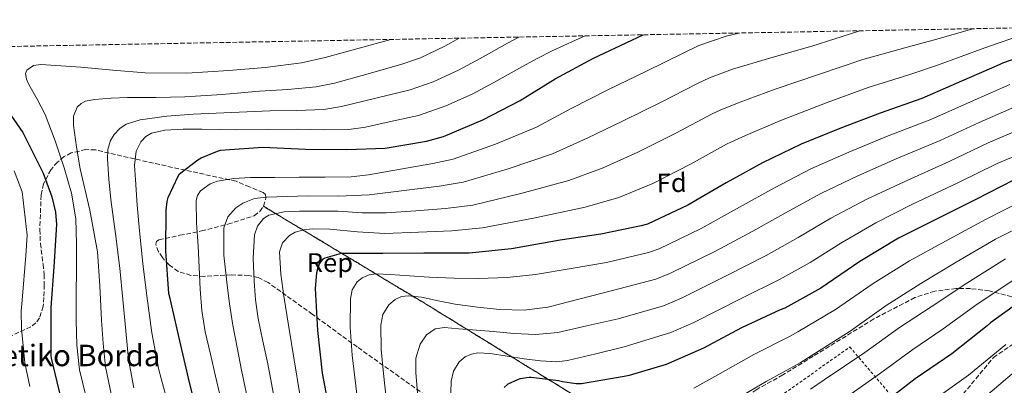
# Model space of a CAD drawing. Units: metres. Extents: x 623415 to 626839, y 4789706 to 4792073.
# Drawn here: x 625103 to 625471, y 4791922 to 4792059 of the extents above; entities that cross this region are included whole.
import ezdxf
from ezdxf.enums import TextEntityAlignment as Align

# ---------------------------------------------------------------- set-up
doc = ezdxf.new("R2010")
doc.units = ezdxf.units.M
doc.header["$MEASUREMENT"] = 0
doc.linetypes.add('DGN Style 2', pattern=[1.7399219301090239, 1.043953158065414, -0.6959687720436097])
doc.linetypes.add('DGN Style 3', pattern=[2.435890702152634, 1.739921930109024, -0.6959687720436097])
for name, color, linetype, lineweight in [('Curva de nivel directora', 30, 'Continuous', 30), ('Curva de nivel intermedia', 30, 'Continuous', 0), ('Etiqueta de zona arbolada', 92, 'Continuous', 0), ('Linea de separación interior de zonas arboladas', 92, 'DGN Style 3', 0), ('Senda', 7, 'DGN Style 3', 0), ('Tela metálica o alambrada', 7, 'DGN Style 2', 0), ('Texto de Borda', 7, 'Continuous', 0), ('Zona arbolada', 92, 'DGN Style 3', 0)]:
    doc.layers.add(name, color=color, linetype=linetype, lineweight=lineweight)
doc.styles.add('Style-Arial', font='arial.ttf')

msp = doc.modelspace()

# ---------------------------------------------------------------- linework, layer by layer
at = {"layer": 'Curva de nivel directora', "color": 30, "linetype": 'Continuous', "lineweight": 30, "flags": 128}
for points, elevation in [([(625170.3599999989, 4791908.720000003), (625166.6100000005, 4791923.539999999), (625162.9600000004, 4791939.029999999), (625159.3499999985, 4791954.87), (625158.9299999981, 4791956.720000001), (625157.7799999992, 4791972.560000001), (625157.8799999999, 4791987.760000001), (625158.2899999989, 4791991.03), (625158.6800000002, 4791992.500000002), (625162.3599999992, 4792000.4), (625162.9299999991, 4792001.300000002), (625169.7499999986, 4792006.580000001), (625170.9299999988, 4792007.250000001), (625177.0099999985, 4792009.779999999), (625178.2299999989, 4792010.100000001), (625194.0400000006, 4792011.25), (625209.9399999996, 4792010.480000001), (625225.36, 4792010.350000001), (625239.6399999983, 4792010.930000001), (625254.9999999985, 4792013.460000001), (625261.4299999991, 4792015.28), (625276.0199999983, 4792021.490000002), (625289.9700000001, 4792028.690000001), (625303.0899999985, 4792036.690000001), (625317.4299999992, 4792044.4), (625331.6399999984, 4792051.119999999), (625335.9500000001, 4792053.170000001)], 400), ([(625484.9800000007, 4792047.790000001), (625469.9699999993, 4792042.580000001), (625468.7899999992, 4792041.970000001), (625454.6799999983, 4792035.820000002), (625439.8899999983, 4792029.390000001), (625424.3099999989, 4792023.95), (625409.2699999984, 4792018.160000001), (625394.8099999991, 4792012.340000001), (625380.4099999999, 4792005.420000001), (625366.8400000002, 4791997.939999999), (625352.5300000005, 4791989.62), (625337.5300000003, 4791982.580000003), (625335.1299999997, 4791981.9), (625320.0899999992, 4791978.800000002), (625304.9799999993, 4791976.62), (625288.9199999997, 4791973.680000002), (625286.8099999997, 4791973.33), (625270.9299999987, 4791971.700000001), (625254.0099999983, 4791971.730000002), (625238.7399999998, 4791971.630000002), (625223.5099999993, 4791971.600000001), (625222.2899999989, 4791971.41), (625217.139999999, 4791969.91), (625216.3999999991, 4791969.430000001), (625215.5999999989, 4791968.630000002), (625215.0899999993, 4791967.890000002), (625214.4500000001, 4791966.260000001), (625214.0399999988, 4791964.369999999), (625213.5599999982, 4791958.510000001), (625214.3600000006, 4791942.9), (625216.150000001, 4791926.930000001), (625219.1300000005, 4791911.150000002)], 425), ([(625098.0199999994, 4792026.09), (625104.479999999, 4792016.740000002), (625112.0399999986, 4792001.510000002), (625115.2999999997, 4791992.74), (625116.5800000004, 4791986.980000001), (625116.9600000004, 4791982.380000001), (625115.9399999989, 4791966.630000002), (625114.9199999997, 4791951.460000001), (625114.8499999981, 4791935.779999999), (625114.8499999981, 4791933.610000002), (625114.989999999, 4791932.550000002), (625117.0900000001, 4791923.800000001), (625119.1899999988, 4791915.060000001)], 375), ([(625474.3300000001, 4791999.090000001), (625459.8300000004, 4791991.630000002), (625444.8199999989, 4791984.11), (625431.1299999985, 4791977.330000001), (625416.7299999995, 4791968.620000001), (625402.1699999995, 4791958.640000001), (625388.7599999984, 4791951.250000001), (625386.9999999994, 4791950.580000001), (625372.5699999989, 4791943.92), (625358.389999999, 4791936.300000003), (625344.5300000008, 4791930.260000001), (625330.7099999986, 4791926.160000001), (625328.7899999986, 4791925.680000001), (625312.8899999997, 4791922.990000002), (625310.9000000004, 4791922.990000002), (625305.7799999996, 4791923.7), (625304.3400000001, 4791924.08), (625294.1699999999, 4791925.420000002), (625293.3299999996, 4791925.420000002), (625290.0700000006, 4791924.850000001), (625289.2699999983, 4791924.59), (625285.4599999995, 4791922.830000001), (625284.02, 4791921.65)], 450), ([(625477.1399999997, 4791954.060000001), (625465.4599999986, 4791945.710000004), (625464.2800000008, 4791944.59), (625451.0599999997, 4791934.190000001), (625437.4599999986, 4791924.850000001), (625424.8200000008, 4791915.119999999)], 475)]:
    msp.add_lwpolyline(points, dxfattribs=dict(at, elevation=elevation))
at = {"layer": 'Curva de nivel intermedia', "color": 30, "linetype": 'Continuous', "lineweight": 0, "flags": 128}
for points, elevation in [([(625371.6000000011, 4792053.83), (625366.8500000014, 4792052.659999999), (625356.7100000003, 4792049.149999999), (625350.8099999995, 4792046.329999999), (625337.1100000001, 4792039.57), (625322.9500000002, 4792032.739999999), (625309.0400000006, 4792025.640000001), (625296.0499999998, 4792018.720000001), (625280.75, 4792012.32), (625265.0600000012, 4792006.739999999), (625257.360000001, 4792005.11), (625245.3600000005, 4792003.029999999), (625233.3600000018, 4792000.939999999), (625226.9600000003, 4792000.220000001), (625217.2599999997, 4792000.069999999), (625207.5400000011, 4792000.11), (625198.4200000016, 4791999.989999999), (625189.2999999998, 4791999.890000001), (625183.1399999997, 4791999.560000001), (625177.0100000007, 4791998.539999999), (625174.3100000008, 4791997.56), (625170.75, 4791994.96), (625169.5900000001, 4791993.259999999), (625169.1100000016, 4791991.34), (625169.2500000002, 4791982.880000001), (625169.9100000019, 4791974.42), (625170.6000000002, 4791958.33), (625171.1900000003, 4791950.310000001), (625172.5000000001, 4791942.42), (625174.4200000003, 4791934.119999998), (625176.3400000002, 4791925.83), (625179.750000001, 4791911.099999999)], 405.0000000000002), ([(625416.9100000005, 4792054.659999999), (625416.040000001, 4792054.449999999), (625398.8300000001, 4792048.929999999), (625383.5100000004, 4792044.579999999), (625369.2699999998, 4792040.31), (625360.6599999999, 4792037.130000001), (625356.2300000021, 4792035.01), (625342.5900000008, 4792028.029999999), (625328.4600000001, 4792021.08), (625314.9800000017, 4792014.58), (625302.1299999994, 4792008.76), (625285.4800000018, 4792003.149999999), (625268.7000000001, 4791998.199999999), (625259.7300000003, 4791996.76), (625246.6900000003, 4791995.119999999), (625233.6500000004, 4791993.489999999), (625222.2500000009, 4791993), (625210.7999999999, 4791993.099999998), (625203.0599999997, 4791992.890000001), (625195.3200000013, 4791992.62), (625190.88, 4791992.060000001), (625186.5500000005, 4791990.38), (625183.9300000009, 4791988.619999999), (625180.8700000009, 4791985.239999999), (625179.4800000007, 4791981.17), (625179.4800000007, 4791971.029999998), (625180.5300000012, 4791960.909999999), (625181.5300000003, 4791952.880000001), (625182.7700000008, 4791944.880000001), (625184.4200000004, 4791936.499999999), (625186.060000001, 4791928.119999999), (625189.15, 4791913.470000001)], 410), ([(625458.9699999999, 4792055.429999999), (625445.5000000007, 4792051.529999998), (625433.6000000006, 4792048.329999999), (625417.9400000009, 4792043.949999998), (625401.7000000001, 4792038.42), (625385.2000000001, 4792032.84), (625371.6799999994, 4792027.969999999), (625364.6100000017, 4792025.109999998), (625361.6400000012, 4792023.689999999), (625348.0700000013, 4792016.480000001), (625333.9800000008, 4792009.41), (625320.9299999997, 4792003.529999999), (625308.2000000002, 4791998.789999999), (625290.2100000015, 4791993.99), (625272.3300000001, 4791989.66), (625262.0999999996, 4791988.409999999), (625251.0600000002, 4791987.57), (625240.0200000005, 4791986.739999999), (625231.0300000006, 4791986.830000001), (625222.0400000007, 4791987.340000001), (625214.8400000011, 4791987.390000001), (625207.6399999994, 4791987.340000001), (625201.9199999997, 4791987.180000001), (625196.24, 4791985.869999999), (625194.2100000004, 4791984.630000002), (625191.990000001, 4791981.849999999), (625190.9000000001, 4791978.509999999), (625190.3200000012, 4791969.91), (625190.7400000015, 4791961.329999999), (625191.3099999992, 4791954.310000001), (625192.2800000014, 4791947.34), (625194.0300000017, 4791938.88), (625195.7900000007, 4791930.41), (625198.5500000013, 4791915.84)], 415.0000000000002), ([(625241.7000000014, 4792051.430000001), (625229.9900000013, 4792048.220000001), (625217.2000000017, 4792044.720000001), (625208.3800000015, 4792042.750000001), (625194.8899999999, 4792040.970000002), (625181.3, 4792039.859999998), (625165.6700000018, 4792038.83), (625150.0700000002, 4792038.96), (625138.0500000016, 4792039.970000001), (625126.0300000008, 4792041.039999999), (625118.5800000009, 4792041.609999998), (625111.1199999999, 4792042.100000001), (625108.3700000006, 4792041.699999998), (625105.97, 4792040.02), (625105.4, 4792038.73), (625105.7700000011, 4792036.619999999), (625106.7099999998, 4792034.61), (625109.8200000012, 4792029.100000001), (625112.7200000002, 4792023.470000001), (625116.510000001, 4792013.619999999), (625119.8600000016, 4792003.57), (625122.5999999997, 4791994.150000001), (625124.1799999999, 4791984.56), (625124.4500000004, 4791975.179999999), (625124.4700000006, 4791965.810000001), (625124.3800000012, 4791956.24), (625124.3099999997, 4791946.67), (625124.530000001, 4791937.429999999), (625125.5600000013, 4791928.210000001), (625127.7800000008, 4791919.009999999)], 380.0000000000002), ([(625267.2899999997, 4792051.899999999), (625261.8899999995, 4792048.949999998), (625252.8200000013, 4792044.539999999), (625245.87, 4792042.17), (625233.3000000016, 4792038.66), (625220.7199999997, 4792035.150000001), (625213.850000001, 4792033.73), (625203.3099999998, 4792032.779999999), (625192.7199999996, 4792032.149999999), (625178.8100000002, 4792030.949999998), (625164.8800000004, 4792029.999999999), (625154.1800000007, 4792029.789999999), (625143.4699999996, 4792029.750000001), (625137.3300000018, 4792029.5), (625131.1900000018, 4792029.069999999), (625127.7699999998, 4792028.380000001), (625126.1900000017, 4792027.52), (625124.75, 4792026.13), (625123.3100000005, 4792022.810000001), (625123.3799999999, 4792019.439999999), (625124.4800000017, 4792011.310000001), (625125.8400000008, 4792003.190000001), (625129.4000000014, 4791987.74), (625132.2800000003, 4791972.210000001), (625133.140000001, 4791959.51), (625133.8099999991, 4791946.800000001), (625134.4100000004, 4791938.039999999), (625135.2500000009, 4791929.3), (625137.4400000013, 4791919.25)], 385), ([(625289.5000000007, 4792052.310000001), (625285.2300000016, 4792050.06), (625275.0900000005, 4792044.349999999), (625266.9900000002, 4792039.99), (625257.530000001, 4792035.58), (625248.9700000002, 4792032.619999998), (625236.1600000004, 4792029.5), (625223.3500000006, 4792026.38), (625216.7600000012, 4792025.300000001), (625206.6900000017, 4792024.920000001), (625196.6, 4792024.779999999), (625182.3100000003, 4792024.189999999), (625168.0200000008, 4792023.600000001), (625158.1300000001, 4792022.810000001), (625148.2700000008, 4792021.489999999), (625142.9900000013, 4792019.829999999), (625140.6300000009, 4792018.230000001), (625138.5099999999, 4792015.990000002), (625137.1799999998, 4792013.77), (625136.2000000008, 4792010.380000001), (625136.0800000001, 4792006.9), (625136.5400000005, 4791999.320000002), (625137.2699999993, 4791991.76), (625138.9800000014, 4791978.980000001), (625140.5999999996, 4791966.189999999), (625141.7400000019, 4791954.480000001), (625142.8400000016, 4791942.769999999), (625143.8099999994, 4791932.050000001), (625145.8099999998, 4791921.519999999)], 390.0000000000002), ([(625314.3200000002, 4792052.769999999), (625310.6800000013, 4792051.199999999), (625301.8900000004, 4792047.119999998), (625296.1000000011, 4792044.230000001), (625289.74, 4792040.679999999), (625280.2000000001, 4792035.32), (625272.0799999997, 4792031.039999999), (625262.2500000016, 4792026.609999998), (625252.0599999991, 4792023.060000001), (625242.1999999998, 4792020.91), (625232.3400000005, 4792018.77), (625226.0799999996, 4792017.899999999), (625216.5500000011, 4792017.779999999), (625207.0000000002, 4792017.940000001), (625195.5899999996, 4792017.789999999), (625184.1800000012, 4792017.71), (625177.6800000013, 4792017.83), (625171.1900000003, 4792018), (625164.2700000004, 4792017.929999999), (625157.3600000013, 4792017.550000001), (625152.4800000018, 4792016.51), (625150.2900000014, 4792015.220000001), (625148.4400000006, 4792013.199999999), (625146.7599999999, 4792009.71), (625146.1100000016, 4792004.449999998), (625146.4500000014, 4791999.150000001), (625147.1200000019, 4791989.600000001), (625147.9600000001, 4791980.050000002), (625149.2600000009, 4791967.930000001), (625150.6800000003, 4791955.82), (625152.5500000013, 4791941.98), (625155.22, 4791928.269999999), (625158.6800000002, 4791915.350000001)], 395.0000000000002), ([(625473.4699999995, 4792051.77), (625468.4400000004, 4792049.999999999), (625463.4200000003, 4792048.24), (625445.750000001, 4792041.789999999), (625435.0500000013, 4792038.269999999), (625419.8400000008, 4792033.460000001), (625404.5600000012, 4792027.92), (625386.8800000009, 4792021.09), (625374.0900000011, 4792015.62), (625368.5600000012, 4792013.09), (625367.0599999992, 4792012.369999997), (625353.5499999998, 4792004.939999998), (625339.4900000005, 4791997.75), (625326.8799999997, 4791992.479999999), (625314.2799999999, 4791988.82), (625294.9400000012, 4791984.819999999), (625275.9600000001, 4791981.130000001), (625264.4700000011, 4791980.050000002), (625252.0200000012, 4791979.59), (625239.5700000012, 4791979.119999999), (625229.2900000017, 4791979.67), (625219.0299999999, 4791980.689999999), (625212.5600000012, 4791980.840000001), (625209.3300000015, 4791980.480000001), (625206.0999999995, 4791979.570000002), (625203.8799999999, 4791978.359999999), (625201.2900000014, 4791975.63), (625200.240000001, 4791972.269999999), (625200.7000000014, 4791963.939999998), (625201.8400000014, 4791955.63), (625203.6800000009, 4791944.17), (625205.5200000005, 4791932.699999999), (625207.9500000002, 4791918.220000001)], 420), ([(625472.7400000008, 4792034.599999999), (625458.0100000009, 4792028.170000001), (625443.3100000002, 4792021.55), (625427.2900000006, 4792015.430000001), (625412.6500000004, 4792009.390000001), (625398.5100000005, 4792003.13), (625384.8600000002, 4791996.140000001), (625371.8100000012, 4791988.919999998), (625357.5700000009, 4791980.949999998), (625341.8300000008, 4791973.390000001), (625337.9100000003, 4791971.970000002), (625322.2599999995, 4791968.289999997), (625308.9900000015, 4791966.039999999), (625295.7300000002, 4791963.789999999), (625285.2100000014, 4791962.619999999), (625274.61, 4791962.289999999), (625265.3499999996, 4791962.4), (625256.0800000003, 4791962.74), (625248.7700000012, 4791963.24), (625241.4600000001, 4791963.819999999), (625236.2600000009, 4791964.019999999), (625233.6799999992, 4791963.619999998), (625231.0900000009, 4791962.539999999), (625229.1599999998, 4791960.999999999), (625227.3300000014, 4791958.010000001), (625226.6400000007, 4791954.640000001), (625226.5600000003, 4791944.159999999), (625227.3800000006, 4791933.709999999), (625229.0500000003, 4791919.199999998)], 430.0000000000001), ([(625475.5100000004, 4792026.630000001), (625461.3400000014, 4792020.510000001), (625446.7200000011, 4792013.710000001), (625430.2600000012, 4792006.9), (625416.020000001, 4792000.619999999), (625402.2200000009, 4791993.919999998), (625389.3200000017, 4791986.849999999), (625376.7900000013, 4791979.91), (625362.6100000013, 4791972.289999999), (625346.1400000001, 4791964.210000001), (625340.6900000009, 4791962.029999999), (625324.4299999999, 4791957.769999999), (625312.38, 4791954.680000001), (625300.3400000012, 4791951.600000001), (625291.4600000009, 4791950.46), (625282.4500000009, 4791950.739999999), (625274.1100000015, 4791951.539999999), (625265.780000001, 4791952.689999999), (625259.4599999998, 4791953.940000001), (625253.17, 4791955.279999999), (625248.2500000005, 4791955.849999999), (625245.7699999993, 4791955.519999998), (625243.3200000018, 4791954.420000001), (625240.9800000016, 4791952.449999999), (625238.7500000009, 4791948.84), (625237.9700000008, 4791944.82), (625238.1400000007, 4791935.830000001), (625238.9600000011, 4791926.859999998), (625240.1500000001, 4791916.579999999)], 435), ([(625478.2900000007, 4792018.66), (625464.6800000007, 4792012.859999999), (625450.1299999999, 4792005.869999998), (625433.2400000007, 4791998.369999999), (625419.4000000005, 4791991.86), (625405.9300000013, 4791984.720000001), (625393.7800000008, 4791977.57), (625381.76, 4791970.9), (625367.6500000015, 4791963.63), (625350.4500000018, 4791955.029999998), (625343.4700000014, 4791952.09), (625326.6000000002, 4791947.259999999), (625315.3400000016, 4791944.710000001), (625304.0800000008, 4791942.160000001), (625295.9, 4791941.359999998), (625287.6400000011, 4791941.81), (625279.9400000009, 4791942.470000002), (625272.2400000007, 4791943.15), (625267.0300000004, 4791943.569999998), (625261.8100000012, 4791943.949999999), (625258.2999999998, 4791943.49), (625255.0900000001, 4791941.230000001), (625252.7099999996, 4791937.810000001), (625251.1300000015, 4791932.55), (625251.0900000014, 4791927.149999999), (625251.8800000004, 4791918.309999999)], 440.0000000000001), ([(625481.0600000002, 4792010.689999999), (625468.0100000012, 4792005.210000001), (625453.5400000006, 4791998.029999999), (625436.2200000002, 4791989.849999999), (625422.78, 4791983.09), (625409.6300000005, 4791975.51), (625398.230000001, 4791968.279999998), (625386.730000001, 4791961.890000001), (625372.6900000019, 4791954.960000002), (625354.7600000014, 4791945.849999999), (625346.2600000009, 4791942.160000001), (625328.7700000006, 4791936.74), (625318.2000000004, 4791934.199999999), (625307.6400000014, 4791931.66), (625303.6699999995, 4791931.17), (625297.5899999999, 4791931.57), (625291.5400000014, 4791932.33), (625285.2000000002, 4791933.26), (625278.8700000001, 4791934.25), (625274.1600000006, 4791934.529999999), (625271.8099999992, 4791934.119999998), (625269.4600000001, 4791933.039999999), (625267.2300000016, 4791931.179999999), (625265.0999999992, 4791927.779999999), (625264.240000001, 4791923.949999998), (625264.050000001, 4791915.34)], 445), ([(625101.150000001, 4792002.48), (625104.1600000019, 4791994.640000001), (625105.9900000001, 4791978.480000001), (625105.5200000008, 4791970.859999998), (625104.1799999997, 4791954.17), (625103.8399999999, 4791950.070000002), (625103.9900000019, 4791943.619999998), (625105.1699999998, 4791930.819999999), (625107.0300000017, 4791921.949999998)], 370.0000000000002), ([(625477.3200000008, 4791991.25), (625463.6100000001, 4791984.289999999), (625448.7599999995, 4791976.249999999), (625435.3200000017, 4791968.86), (625421.6800000004, 4791960.42), (625407.6400000012, 4791950.659999999), (625393.6700000013, 4791942.34), (625390.760000001, 4791940.720000002), (625377.1800000002, 4791933.91), (625363.74, 4791926.34), (625354.8300000007, 4791921.389999999)], 455.0000000000001), ([(625480.3200000003, 4791983.42), (625467.3800000009, 4791976.949999999), (625452.7000000002, 4791968.390000001), (625439.5100000004, 4791960.399999999), (625426.6400000004, 4791952.220000002), (625413.1100000007, 4791942.680000001), (625398.5700000008, 4791933.439999999), (625394.5300000019, 4791930.859999999), (625381.8000000003, 4791923.899999999), (625369.0900000011, 4791916.38)], 460), ([(625471.1600000006, 4791969.600000001), (625456.640000001, 4791960.529999999), (625443.7100000003, 4791951.929999999), (625431.6000000001, 4791944.019999998), (625418.5800000002, 4791934.699999999), (625403.4800000016, 4791924.539999999), (625398.2900000014, 4791921)], 465.0000000000001), ([(625474.9400000003, 4791962.26), (625460.5800000015, 4791952.670000001), (625447.9000000014, 4791943.470000001), (625436.550000001, 4791935.819999999), (625424.0499999997, 4791926.720000001), (625408.39, 4791915.640000001)], 470), ([(625471.2200000009, 4791937.659999999), (625457.3400000005, 4791926.220000001), (625443.3200000013, 4791916.319999999)], 480.0000000000001), ([(625476.980000001, 4791929.609999998), (625463.6100000001, 4791918.24)], 485)]:
    msp.add_lwpolyline(points, dxfattribs=dict(at, elevation=elevation))
at = {"layer": 'Linea de separación interior de zonas arboladas', "color": 92, "linetype": 'DGN Style 3', "lineweight": 0, "extrusion": (-0.578593428170376, -0.696779937961805, 0.4239426410872057), "elevation": -3700518.296828668, "flags": 128}
msp.add_lwpolyline([(-2580345.574669966, 1732630.915189711), (-2580275.366079863, 1732656.155640894), (-2580169.651608957, 1732691.675558417)], dxfattribs=at)
at = {"layer": 'Senda', "color": 7, "linetype": 'DGN Style 3', "lineweight": 0}
msp.add_polyline3d([(625385.2899999993, 4791843.730000002, 487.9400000000024), (625416.5700000008, 4791870.920000001, 488.7899999999936), (625444.4400000012, 4791906.109999999, 484.229999999996), (625466.6200000009, 4791932.770000001, 480.4299999999932), (625489.9400000006, 4791948.770000001, 479.4600000000065), (625519.510000002, 4791961.03, 478.8200000000071), (625542.8299999972, 4791962.630000001, 479.0700000000071), (625555.9099999998, 4791959.430000001, 477.9900000000052), (625574.1099999985, 4791952.500000001, 470.5899999999965), (625588.3199999998, 4791951.430000001, 465.7100000000065), (625607.0899999987, 4791956.760000001, 466.6600000000035)], dxfattribs=at)
at = {"layer": 'Tela metálica o alambrada', "color": 7, "linetype": 'DGN Style 2', "lineweight": 0}
msp.add_polyline3d([(625378.4500000002, 4791835.880000001, 486.5299999999989), (625331.3399999999, 4791860.449999999, 471.1699999999983), (625339.0199999996, 4791884.26, 470.3999999999942), (625413.0099999999, 4791936.74, 467.3300000000018), (625441.6799999997, 4791903.210000001, 484.4799999999959), (625378.4500000002, 4791835.880000001, 486.5299999999989)], dxfattribs=at)
at = {"layer": 'Zona arbolada', "color": 92, "linetype": 'DGN Style 3', "lineweight": 0}
for points in [[(624719.8899999997, 4792041.810000001, 357.5399999999936), (625640.8799999999, 4792058.789999999, 485.8399999999965)], [(625346, 4791896.67, 472.3600000000006), (625255.0499999998, 4791952.619999999, 440.1900000000023), (625194.2000000002, 4791989.24, 417.3300000000018), (625195.1600000003, 4791992.350000001, 416.8600000000006), (625194.9500000002, 4791993.58, 416.5099999999948), (625194.1200000001, 4791994.350000001, 416.1300000000047), (625189.0599999997, 4791996.439999999, 414.4400000000023), (625183.9900000002, 4791998.529999999, 412.75), (625165.0499999998, 4792002.689999999, 405), (625146.1100000005, 4792006.850000001, 397.2599999999948), (625131.5899999999, 4792010.230000001, 391.8800000000047), (625127.9000000004, 4792010.34, 390.6300000000047), (625122.4900000002, 4792009.140000001, 388.7899999999936), (625119.8600000005, 4792007.74, 387.8999999999942), (625117.3099999997, 4792005.689999999, 387.0200000000041), (625114.8300000001, 4792002.859999999, 386.1300000000047), (625112.1699999999, 4791997.57, 385.0200000000041), (625111.2300000006, 4791993.390000001, 384.4700000000012), (625110.7800000003, 4791980.480000001, 383.3699999999953), (625110.9900000002, 4791975.33, 383.4799999999959), (625111.9699999997, 4791967.57, 384.5899999999965), (625112.3600000005, 4791963.710000001, 384.8699999999953), (625112.4400000004, 4791959.869999999, 384.5200000000041), (625112.2999999998, 4791955.220000001, 382.6999999999971), (625112.0099999999, 4791951.930000001, 380.5599999999977), (625110.6399999997, 4791947.560000001, 377.1199999999953), (625109.3099999997, 4791945.75, 375.679999999993), (625107.3899999997, 4791944.25, 374.6699999999983), (625100.4800000006, 4791941.060000001, 372.5299999999988)], [(625194.2000000002, 4791989.24, 417.3300000000018), (625195.1600000003, 4791992.350000001, 416.8600000000006), (625194.9500000002, 4791993.58, 416.5099999999948), (625194.1200000001, 4791994.350000001, 416.1300000000047), (625189.0599999997, 4791996.439999999, 414.4400000000023), (625183.9900000002, 4791998.529999999, 412.75), (625165.0499999998, 4792002.689999999, 405), (625146.1100000005, 4792006.850000001, 397.2599999999948), (625131.5899999999, 4792010.230000001, 391.8800000000047), (625127.9000000004, 4792010.34, 390.6300000000047), (625122.4900000002, 4792009.140000001, 388.7899999999936), (625119.8600000005, 4792007.74, 387.8999999999942), (625117.3099999997, 4792005.689999999, 387.0200000000041), (625114.8300000001, 4792002.859999999, 386.1300000000047), (625112.1699999999, 4791997.57, 385.0200000000041), (625111.2300000006, 4791993.390000001, 384.4700000000012), (625110.7800000003, 4791980.480000001, 383.3699999999953), (625110.9900000002, 4791975.33, 383.4799999999959), (625111.9699999997, 4791967.57, 384.5899999999965), (625112.3600000005, 4791963.710000001, 384.8699999999953), (625112.4400000004, 4791959.869999999, 384.5200000000041), (625112.2999999998, 4791955.220000001, 382.6999999999971), (625112.0099999999, 4791951.930000001, 380.5599999999977), (625110.6399999997, 4791947.560000001, 377.1199999999953), (625109.3099999997, 4791945.75, 375.679999999993), (625107.3899999997, 4791944.25, 374.6699999999983), (625100.4800000006, 4791941.060000001, 372.5299999999988)], [(625264.6200000001, 4791911.59, 446.8399999999965), (625246.8700000001, 4791924.26, 440.8300000000018), (625229.2000000002, 4791936.74, 434.0500000000029), (625212.54, 4791948.91, 426.3300000000018), (625195.9199999999, 4791960.810000001, 418.179999999993), (625192.2400000002, 4791962.66, 416.4900000000052), (625188.7699999996, 4791963.439999999, 414.9900000000052), (625182.2699999996, 4791963.609999999, 412.320000000007), (625172.1200000001, 4791963.08, 408.2899999999936), (625167.1399999997, 4791963.460000001, 406.3000000000029), (625162.3799999999, 4791964.91, 404.3500000000058), (625158.9900000002, 4791967.380000001, 403.2100000000065), (625156.4900000002, 4791970.109999999, 402.6100000000006), (625155.0300000003, 4791972.26, 402.3600000000006), (625154.04, 4791975.08, 402.4100000000035), (625154.2999999998, 4791976.09, 402.6499999999942), (625155.2100000001, 4791976.680000001, 403.070000000007), (625163.0599999997, 4791978.390000001, 406.1399999999995), (625171.0800000001, 4791980.01, 409.2200000000012), (625180.9699999997, 4791982.539999999, 413.0800000000018), (625190.7999999998, 4791985.640000001, 416.8999999999942), (625192.8799999999, 4791987.27, 417.3600000000006), (625194.2000000002, 4791989.24, 417.3300000000018), (625255.0499999998, 4791952.619999999, 440.1900000000023), (625346, 4791896.67, 472.3600000000006)], [(625264.6200000001, 4791911.59, 446.8399999999965), (625246.8700000001, 4791924.26, 440.8300000000018), (625229.2000000002, 4791936.74, 434.0500000000029), (625212.54, 4791948.91, 426.3300000000018), (625195.9199999999, 4791960.810000001, 418.179999999993), (625192.2400000002, 4791962.66, 416.4900000000052), (625188.7699999996, 4791963.439999999, 414.9900000000052), (625182.2699999996, 4791963.609999999, 412.320000000007), (625172.1200000001, 4791963.08, 408.2899999999936), (625167.1399999997, 4791963.460000001, 406.3000000000029), (625162.3799999999, 4791964.91, 404.3500000000058), (625158.9900000002, 4791967.380000001, 403.2100000000065), (625156.4900000002, 4791970.109999999, 402.6100000000006), (625155.0300000003, 4791972.26, 402.3600000000006), (625154.04, 4791975.08, 402.4100000000035), (625154.2999999998, 4791976.09, 402.6499999999942), (625155.2100000001, 4791976.680000001, 403.070000000007), (625163.0599999997, 4791978.390000001, 406.1399999999995), (625171.0800000001, 4791980.01, 409.2200000000012), (625180.9699999997, 4791982.539999999, 413.0800000000018), (625190.7999999998, 4791985.640000001, 416.8999999999942), (625192.8799999999, 4791987.27, 417.3600000000006), (625194.2000000002, 4791989.24, 417.3300000000018)], [(625473.4199999999, 4791955.430000001, 480.3800000000047), (625465.04, 4791957.689999999, 477.0099999999948), (625458.0599999997, 4791958.5, 475.0200000000041), (625452.6699999999, 4791958.539999999, 473.8500000000058), (625444.7000000002, 4791957.560000001, 472.6600000000035), (625437.3300000001, 4791955.17, 472.1900000000023), (625421.9800000006, 4791947.199999999, 472.2899999999936), (625399.3899999997, 4791933.300000001, 473.0599999999977), (625388.0099999999, 4791926.33, 473.3800000000047), (625378.2699999996, 4791920.890000001, 473.4600000000065), (625363.5099999999, 4791910, 472.9499999999971), (625348.75, 4791899.109999999, 472.4499999999971), (625346, 4791896.67, 472.3600000000006)], [(625473.4199999999, 4791955.430000001, 480.3800000000047), (625465.04, 4791957.689999999, 477.0099999999948), (625458.0599999997, 4791958.5, 475.0200000000041), (625452.6699999999, 4791958.539999999, 473.8500000000058), (625444.7000000002, 4791957.560000001, 472.6600000000035), (625437.3300000001, 4791955.17, 472.1900000000023), (625421.9800000006, 4791947.199999999, 472.2899999999936), (625399.3899999997, 4791933.300000001, 473.0599999999977), (625388.0099999999, 4791926.33, 473.3800000000047), (625378.2699999996, 4791920.890000001, 473.4600000000065)]]:
    msp.add_polyline3d(points, dxfattribs=at)

# ---------------------------------------------------------------- texts
at = {"layer": 'Etiqueta de zona arbolada', "color": 92, "linetype": 'Continuous', "lineweight": 0, "style": 'Style-Arial'}
msp.add_text('Fd', height=7.000000000000002, rotation=1.46501, dxfattribs=at).set_placement((625346.545802232, 4791997.967538634, 420.9199999999983), align=Align.MIDDLE_CENTER)
msp.add_text('Rep', height=7.000000000000002, dxfattribs=at).set_placement((625219.0313617458, 4791968.220010001, 425), align=Align.MIDDLE_CENTER)
at = {"layer": 'Texto de Borda', "color": 7, "linetype": 'Continuous', "lineweight": 0, "style": 'Style-Arial'}
msp.add_text('Jauregiko Behetiko Borda', height=8, dxfattribs=at).set_placement((625023.5700000006, 4791929.58, 326.1399999999995))

doc.saveas('drawing.dxf')
